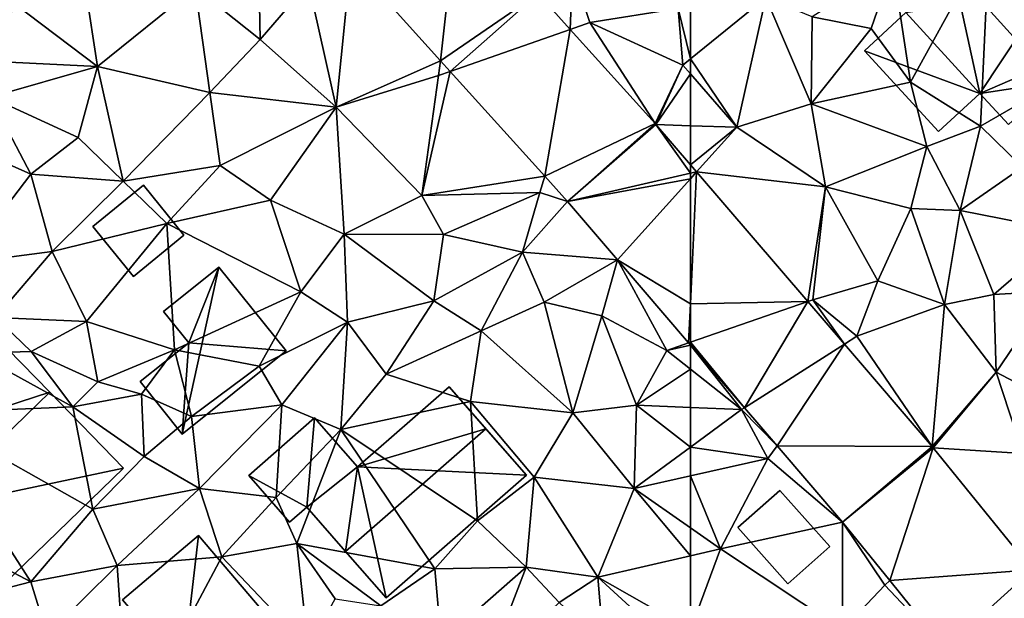
# Model space of a CAD drawing. Extents: x 572000 to 573004, y 6222000 to 6223056.
# Drawn here: x 572716 to 572766, y 6222040 to 6222070 of the extents above; entities that cross this region are included whole.
import ezdxf

# ---------------------------------------------------------------- set-up
doc = ezdxf.new("R2010")
doc.units = 0
doc.header["$MEASUREMENT"] = 0
for name, color, linetype in [('Bygninger_LOD2', 1, 'Continuous'), ('Terraen', 33, 'Continuous'), ('Terraen_vej', 33, 'Continuous')]:
    doc.layers.add(name, color=color, linetype=linetype)

# ---------------------------------------------------------------- blocks, each defined once
blk = doc.blocks.new('1km_6222_572_UTM32_ACAD_1_FMEBLOCK49')
at = {"layer": 'Terraen', "color": 9, "true_color": 0xbbbbbb}
for points in [[(-47.21, 11.31, 11.81), (-52.14, 9.97, 11.97), (-51.25, 4, 12.3)], [(-47.21, 11.31, 11.81), (-51.25, 4, 12.3), (-47.66, 1.76, 12.21)], [(-47.21, 11.31, 11.81), (-47.66, 1.76, 12.21), (-42.78, 4.57, 12.23)], [(-52.14, 9.97, 11.97), (-56.28, 7.34, 12.38), (-53.25, 6.75, 12.15)], [(-52.14, 9.97, 11.97), (-53.25, 6.75, 12.15), (-51.25, 4, 12.3)], [(-62.5, 5.197, 12.664), (-58.64, 8.33, 12.41), (-62.5, 7.857, 12.29)], [(-60.13, 1.7, 12.74), (-58.64, 8.33, 12.41), (-62.5, 5.197, 12.664)], [(-58.64, 8.33, 12.41), (-60.13, 1.7, 12.74), (-56.33, 2.89, 12.61)], [(-58.64, 8.33, 12.41), (-56.33, 2.89, 12.61), (-56.28, 7.34, 12.38)], [(-56.28, 7.34, 12.38), (-56.33, 2.89, 12.61), (-53.25, 6.75, 12.15)], [(-51.25, 4, 12.3), (-53.25, 6.75, 12.15), (-56.33, 2.89, 12.61)], [(-62.5, 4.431, 12.697), (-60.13, 1.7, 12.74), (-62.5, 5.197, 12.664)], [(-47.66, 1.76, 12.21), (-45.51, -0.34, 12.69), (-42.78, 4.57, 12.23)], [(-62.5, 1.777, 12.845), (-60.13, 1.7, 12.74), (-62.5, 4.431, 12.697)], [(-51.25, 4, 12.3), (-56.33, 2.89, 12.61), (-50.4, 0.71, 12.67)], [(-51.25, 4, 12.3), (-50.4, 0.71, 12.67), (-47.66, 1.76, 12.21)], [(-56.33, 2.89, 12.61), (-60.13, 1.7, 12.74), (-55.59, -1.35, 12.96)], [(-56.33, 2.89, 12.61), (-55.59, -1.35, 12.96), (-50.4, 0.71, 12.67)], [(-60.13, 1.7, 12.74), (-62.5, 1.777, 12.845), (-62.5, -0.22, 13.044)], [(-62.188, -0.584, 13.065), (-60.13, 1.7, 12.74), (-62.5, -0.22, 13.044)], [(-60.13, 1.7, 12.74), (-62.188, -0.584, 13.065), (-55.59, -1.35, 12.96)], [(-47.66, 1.76, 12.21), (-50.4, 0.71, 12.67), (-48.7, -2.56, 12.82)], [(-47.66, 1.76, 12.21), (-48.7, -2.56, 12.82), (-45.51, -0.34, 12.69)], [(-50.4, 0.71, 12.67), (-55.59, -1.35, 12.96), (-51.23, -2.45, 12.91)], [(-50.4, 0.71, 12.67), (-51.23, -2.45, 12.91), (-48.7, -2.56, 12.82)], [(-45.51, -0.34, 12.69), (-48.7, -2.56, 12.82), (-43.25, -3.64, 13.09)], [(-56.493, -7.218, 13.455), (-55.59, -1.35, 12.96), (-62.188, -0.584, 13.065)], [(-56.493, -7.218, 13.455), (-56.24, -7.13, 13.39), (-55.59, -1.35, 12.96)], [(-55.59, -1.35, 12.96), (-56.24, -7.13, 13.39), (-52.91, -6.15, 13.24)], [(-55.59, -1.35, 12.96), (-52.91, -6.15, 13.24), (-51.23, -2.45, 12.91)], [(-51.23, -2.45, 12.91), (-52.91, -6.15, 13.24), (-49.5, -7.36, 13.53)], [(-51.23, -2.45, 12.91), (-49.5, -7.36, 13.53), (-48.7, -2.56, 12.82)], [(-48.7, -2.56, 12.82), (-49.5, -7.36, 13.53), (-46.98, -6.85, 13.43)], [(-48.7, -2.56, 12.82), (-46.98, -6.85, 13.43), (-43.25, -3.64, 13.09)], [(-43.25, -3.64, 13.09), (-46.98, -6.85, 13.43), (-44.04, -6.69, 13.24)], [(-52.91, -6.15, 13.24), (-56.24, -7.13, 13.39), (-53.99, -8.99, 13.61)], [(-49.5, -7.36, 13.53), (-52.91, -6.15, 13.24), (-53.99, -8.99, 13.61)], [(-49.5, -7.36, 13.53), (-46.86, -10.83, 13.62), (-46.98, -6.85, 13.43)], [(-44.04, -6.69, 13.24), (-46.98, -6.85, 13.43), (-46.86, -10.83, 13.62)], [(-44.04, -6.69, 13.24), (-46.86, -10.83, 13.62), (-41.52, -13.63, 13.63)], [(-54.625, -9.394, 13.583), (-56.24, -7.13, 13.39), (-56.493, -7.218, 13.455)], [(-54.625, -9.394, 13.583), (-53.99, -8.99, 13.61), (-56.24, -7.13, 13.39)], [(-49.5, -7.36, 13.53), (-53.99, -8.99, 13.61), (-50.134, -14.626, 13.891)], [(-49.5, -7.36, 13.53), (-50.134, -14.626, 13.891), (-46.86, -10.83, 13.62)], [(-50.134, -14.626, 13.891), (-53.99, -8.99, 13.61), (-54.625, -9.394, 13.583)], [(-59.741, -12.646, 14.034), (-62.5, -9.432, 13.828), (-62.5, -9.441, 13.825)], [(-59.741, -12.646, 14.034), (-62.5, -9.441, 13.825), (-59.89, -12.74, 13.93)], [(-62.5, -10.67, 13.821), (-59.89, -12.74, 13.93), (-62.5, -9.441, 13.825)], [(-62.5, -10.67, 13.821), (-62.5, -12.628, 13.959), (-59.89, -12.74, 13.93)], [(-50.077, -14.693, 13.894), (-46.86, -10.83, 13.62), (-50.134, -14.626, 13.891)], [(-46.86, -10.83, 13.62), (-50.077, -14.693, 13.894), (-45.5, -14.98, 13.78)], [(-46.86, -10.83, 13.62), (-45.5, -14.98, 13.78), (-41.52, -13.63, 13.63)], [(-62.5, -12.628, 13.959), (-62.5, -14.656, 14.106), (-59.89, -12.74, 13.93)], [(-58.54, -15.24, 14.18), (-59.89, -12.74, 13.93), (-62.5, -14.656, 14.106)], [(-59.741, -12.646, 14.034), (-59.89, -12.74, 13.93), (-58.069, -14.593, 14.158)], [(-58.069, -14.593, 14.158), (-59.89, -12.74, 13.93), (-58.54, -15.24, 14.18)], [(-58.069, -14.593, 14.158), (-58.54, -15.24, 14.18), (-54.715, -18.501, 14.408)], [(-62.5, -16.126, 14.249), (-58.54, -15.24, 14.18), (-62.5, -14.656, 14.106)], [(-45.025, -20.94, 14.266), (-45.5, -14.98, 13.78), (-50.077, -14.693, 13.894)], [(-60.96, -19.86, 14.45), (-58.54, -15.24, 14.18), (-62.5, -16.126, 14.249)], [(-58.54, -15.24, 14.18), (-60.96, -19.86, 14.45), (-54.715, -18.501, 14.408)], [(-62.5, -18.783, 14.398), (-60.96, -19.86, 14.45), (-62.5, -16.126, 14.249)], [(-54.73, -24.01, 14.77), (-54.715, -18.501, 14.408), (-60.96, -19.86, 14.45)], [(-52.55, -21.72, 14.68), (-54.715, -18.501, 14.408), (-54.73, -24.01, 14.77)], [(-54.715, -18.501, 14.408), (-52.55, -21.72, 14.68), (-52.303, -21.483, 14.531)], [(-62.5, -18.783, 14.398), (-62.5, -20.216, 14.514), (-60.96, -19.86, 14.45)], [(-62.5, -23.995, 14.796), (-54.73, -24.01, 14.77), (-60.96, -19.86, 14.45)], [(-62.5, -20.216, 14.514), (-62.5, -23.995, 14.796), (-60.96, -19.86, 14.45)], [(-52.303, -21.483, 14.531), (-52.55, -21.72, 14.68), (-49.483, -24.97, 14.675)], [(-52.55, -21.72, 14.68), (-54.73, -24.01, 14.77), (-49.483, -24.97, 14.675)]]:
    blk.add_polyline3d(points, close=True, dxfattribs=at)
blk = doc.blocks.new('1km_6222_572_UTM32_ACAD_1_FMEBLOCK84')
at = {"layer": 'Terraen', "color": 9, "true_color": 0xbbbbbb}
for points in [[(37.17, 8.84, 12), (40.49, 6.18, 12.97), (40.4, 10.67, 12.08)], [(40.4, 10.67, 12.08), (40.49, 6.18, 12.97), (42.96, 9.06, 12.66)], [(45.125, 10.201, 12.208), (42.96, 9.06, 12.66), (44.38, 2.72, 13)], [(49.72, 5.1, 12.685), (45.125, 10.201, 12.208), (44.38, 2.72, 13)], [(56.349, 6.706, 12.516), (56.46, 9.74, 12.16), (54.704, 8.532, 12.363)], [(56.46, 9.74, 12.16), (56.349, 6.706, 12.516), (57.36, 7.06, 12.55)], [(56.46, 9.74, 12.16), (57.36, 7.06, 12.55), (61.87, 7.78, 12.27)], [(27.91, 8.02, 12.23), (32.16, 4.81, 12.56), (31.57, 8.71, 12.11)], [(37.17, 8.84, 12), (31.57, 8.71, 12.11), (32.16, 4.81, 12.56)], [(37.17, 8.84, 12), (32.16, 4.81, 12.56), (37.92, 3.48, 12.95)], [(37.17, 8.84, 12), (37.92, 3.48, 12.95), (40.49, 6.18, 12.97)], [(42.96, 9.06, 12.66), (40.49, 6.18, 12.97), (44.38, 2.72, 13)], [(27.91, 8.02, 12.23), (26.93, 5.07, 12.48), (32.16, 4.81, 12.56)], [(57.36, 7.06, 12.55), (62.11, 4.88, 12.69), (61.87, 7.78, 12.27)], [(62.5, 7.857, 12.29), (61.87, 7.78, 12.27), (62.5, 5.197, 12.664)], [(61.87, 7.78, 12.27), (62.11, 4.88, 12.69), (62.5, 5.197, 12.664)], [(60.689, 1.888, 12.922), (57.36, 7.06, 12.55), (56.349, 6.706, 12.516)], [(57.36, 7.06, 12.55), (60.689, 1.888, 12.922), (62.11, 4.88, 12.69)], [(40.49, 6.18, 12.97), (37.92, 3.48, 12.95), (44.38, 2.72, 13)], [(32.16, 4.81, 12.56), (26.93, 5.07, 12.48), (26.67, 3.23, 13.11)], [(49.72, 5.1, 12.685), (44.38, 2.72, 13), (49.61, 4.35, 12.73)], [(49.72, 5.1, 12.685), (49.61, 4.35, 12.73), (50.207, 4.559, 12.736)], [(62.5, 4.431, 12.697), (62.5, 5.197, 12.664), (62.11, 4.88, 12.69)], [(32.16, 4.81, 12.56), (26.67, 3.23, 13.11), (31.18, 1.17, 12.89)], [(32.16, 4.81, 12.56), (31.18, 1.17, 12.89), (33.48, -1.06, 13.18)], [(32.16, 4.81, 12.56), (33.48, -1.06, 13.18), (37.92, 3.48, 12.95)], [(50.207, 4.559, 12.736), (48.75, -1.79, 13.15), (55.044, -0.81, 13.238)], [(50.207, 4.559, 12.736), (49.61, 4.35, 12.73), (48.75, -1.79, 13.15)], [(60.736, 1.834, 12.923), (62.11, 4.88, 12.69), (60.689, 1.888, 12.922)], [(62.5, 4.431, 12.697), (62.11, 4.88, 12.69), (60.736, 1.834, 12.923)], [(49.61, 4.35, 12.73), (44.38, 2.72, 13), (48.75, -1.79, 13.15)], [(62.5, 4.431, 12.697), (60.736, 1.834, 12.923), (62.5, 1.777, 12.845)], [(26.67, 3.23, 13.11), (26.25, 0.41, 13.07), (28.76, -0.7, 13.27)], [(26.67, 3.23, 13.11), (28.76, -0.7, 13.27), (31.18, 1.17, 12.89)], [(37.92, 3.48, 12.95), (33.48, -1.06, 13.18), (38.44, -0.25, 12.97)], [(44.38, 2.72, 13), (37.92, 3.48, 12.95), (38.44, -0.25, 12.97)], [(44.38, 2.72, 13), (38.44, -0.25, 12.97), (41.01, -2.03, 13.78)], [(44.38, 2.72, 13), (41.01, -2.03, 13.78), (44.78, -3.77, 13.39)], [(44.38, 2.72, 13), (44.78, -3.77, 13.39), (48.75, -1.79, 13.15)], [(62.5, -0.22, 13.044), (62.5, 1.777, 12.845), (60.736, 1.834, 12.923)], [(31.18, 1.17, 12.89), (28.76, -0.7, 13.27), (33.48, -1.06, 13.18)], [(26.25, 0.41, 13.07), (25.27, -5.25, 13.78), (28.76, -0.7, 13.27)], [(38.44, -0.25, 12.97), (33.48, -1.06, 13.18), (35.72, -3.22, 13.69)], [(38.44, -0.25, 12.97), (35.72, -3.22, 13.69), (41.01, -2.03, 13.78)], [(28.76, -0.7, 13.27), (25.27, -5.25, 13.78), (29.85, -4.65, 13.51)], [(28.76, -0.7, 13.27), (29.85, -4.65, 13.51), (33.48, -1.06, 13.18)], [(55.044, -0.81, 13.238), (48.75, -1.79, 13.15), (54.8, -1.64, 13.39)], [(55.044, -0.81, 13.238), (54.8, -1.64, 13.39), (56.207, -2.101, 13.359)], [(33.48, -1.06, 13.18), (29.85, -4.65, 13.51), (35.72, -3.22, 13.69)], [(48.75, -1.79, 13.15), (44.78, -3.77, 13.39), (49.87, -3.78, 13.31)], [(54.8, -1.64, 13.39), (48.75, -1.79, 13.15), (49.87, -3.78, 13.31)], [(54.8, -1.64, 13.39), (49.87, -3.78, 13.31), (53.9, -4.68, 13.41)], [(54.8, -1.64, 13.39), (53.9, -4.68, 13.41), (56.207, -2.101, 13.359)], [(41.01, -2.03, 13.78), (35.72, -3.22, 13.69), (42.56, -6.72, 13.75)], [(41.01, -2.03, 13.78), (42.56, -6.72, 13.75), (44.78, -3.77, 13.39)], [(56.207, -2.101, 13.359), (53.9, -4.68, 13.41), (58.763, -5.079, 13.55)], [(35.72, -3.22, 13.69), (29.85, -4.65, 13.51), (31.61, -8.24, 13.73)], [(35.72, -3.22, 13.69), (31.61, -8.24, 13.73), (36.11, -9.69, 13.81)], [(35.72, -3.22, 13.69), (36.11, -9.69, 13.81), (42.56, -6.72, 13.75)], [(44.78, -3.77, 13.39), (42.56, -6.72, 13.75), (44.96, -8.26, 13.84)], [(44.78, -3.77, 13.39), (44.96, -8.26, 13.84), (49.37, -7.17, 13.69)], [(49.87, -3.78, 13.31), (44.78, -3.77, 13.39), (49.37, -7.17, 13.69)], [(49.87, -3.78, 13.31), (49.37, -7.17, 13.69), (53.9, -4.68, 13.41)], [(25.27, -5.25, 13.78), (26.94, -8.03, 13.87), (29.85, -4.65, 13.51)], [(29.85, -4.65, 13.51), (26.94, -8.03, 13.87), (31.61, -8.24, 13.73)], [(53.9, -4.68, 13.41), (49.37, -7.17, 13.69), (51.79, -8.71, 13.76)], [(53.9, -4.68, 13.41), (51.79, -8.71, 13.76), (55.02, -7.25, 13.59)], [(58.763, -5.079, 13.55), (53.9, -4.68, 13.41), (55.02, -7.25, 13.59)], [(58.763, -5.079, 13.55), (55.02, -7.25, 13.59), (57.97, -7.95, 13.66)], [(58.763, -5.079, 13.55), (57.97, -7.95, 13.66), (61.29, -9.71, 13.77)], [(58.763, -5.079, 13.55), (61.29, -9.71, 13.77), (62.407, -9.324, 13.821)], [(40.43, -10.52, 13.65), (42.56, -6.72, 13.75), (36.11, -9.69, 13.81)], [(40.43, -10.52, 13.65), (44.96, -8.26, 13.84), (42.56, -6.72, 13.75)], [(49.37, -7.17, 13.69), (44.96, -8.26, 13.84), (46.94, -10.93, 14.04)], [(49.37, -7.17, 13.69), (46.94, -10.93, 14.04), (51.79, -8.71, 13.76)], [(51.79, -8.71, 13.76), (56.48, -12.91, 13.96), (55.02, -7.25, 13.59)], [(57.97, -7.95, 13.66), (55.02, -7.25, 13.59), (56.48, -12.91, 13.96)], [(25.9, -9.86, 14.37), (28.78, -9.76, 14.41), (26.94, -8.03, 13.87)], [(26.94, -8.03, 13.87), (28.78, -9.76, 14.41), (31.61, -8.24, 13.73)], [(57.97, -7.95, 13.66), (56.48, -12.91, 13.96), (59.74, -12.51, 13.99)], [(57.97, -7.95, 13.66), (59.74, -12.51, 13.99), (61.29, -9.71, 13.77)], [(31.61, -8.24, 13.73), (28.78, -9.76, 14.41), (32.18, -11.32, 14.29)], [(31.61, -8.24, 13.73), (32.18, -11.32, 14.29), (36.11, -9.69, 13.81)], [(40.43, -10.52, 13.65), (41.59, -12.5, 14.41), (44.96, -8.26, 13.84)], [(44.96, -8.26, 13.84), (41.59, -12.5, 14.41), (44.61, -13.76, 14.4)], [(44.96, -8.26, 13.84), (44.61, -13.76, 14.4), (46.94, -10.93, 14.04)], [(51.79, -8.71, 13.76), (46.94, -10.93, 14.04), (51.24, -12.33, 14.04)], [(51.79, -8.71, 13.76), (51.24, -12.33, 14.04), (56.48, -12.91, 13.96)], [(62.407, -9.324, 13.821), (61.29, -9.71, 13.77), (62.5, -9.441, 13.825)], [(61.29, -9.71, 13.77), (62.5, -10.67, 13.821), (62.5, -9.441, 13.825)], [(62.5, -9.432, 13.828), (62.407, -9.324, 13.821), (62.5, -9.441, 13.825)], [(25.9, -9.86, 14.37), (23.22, -12.92, 14.56), (30.91, -12.59, 14.74)], [(25.9, -9.86, 14.37), (30.91, -12.59, 14.74), (28.78, -9.76, 14.41)], [(28.78, -9.76, 14.41), (30.91, -12.59, 14.74), (32.18, -11.32, 14.29)], [(34.42, -11.95, 13.85), (36.11, -9.69, 13.81), (32.18, -11.32, 14.29)], [(34.42, -11.95, 13.85), (36.97, -13.1, 13.55), (36.11, -9.69, 13.81)], [(40.43, -10.52, 13.65), (36.11, -9.69, 13.81), (36.97, -13.1, 13.55)], [(62.5, -10.67, 13.821), (61.29, -9.71, 13.77), (59.74, -12.51, 13.99)], [(40.43, -10.52, 13.65), (36.97, -13.1, 13.55), (41.59, -12.5, 14.41)], [(51.24, -12.33, 14.04), (46.94, -10.93, 14.04), (44.61, -13.76, 14.4)], [(62.5, -10.67, 13.821), (59.74, -12.51, 13.99), (62.5, -12.628, 13.959)], [(34.42, -11.95, 13.85), (32.18, -11.32, 14.29), (30.91, -12.59, 14.74)], [(34.42, -11.95, 13.85), (30.91, -12.59, 14.74), (34.56, -15.14, 14.65)], [(34.42, -11.95, 13.85), (34.56, -15.14, 14.65), (36.97, -13.1, 13.55)], [(30.91, -12.59, 14.74), (23.22, -12.92, 14.56), (31.92, -17.83, 14.78)], [(30.91, -12.59, 14.74), (31.92, -17.83, 14.78), (34.56, -15.14, 14.65)], [(41.59, -12.5, 14.41), (36.97, -13.1, 13.55), (37.39, -16.78, 14.87)], [(41.59, -12.5, 14.41), (37.39, -16.78, 14.87), (41.31, -17.23, 14.52)], [(41.59, -12.5, 14.41), (41.31, -17.23, 14.52), (44.61, -13.76, 14.4)], [(51.24, -12.33, 14.04), (44.61, -13.76, 14.4), (51.61, -18.42, 14.49)], [(51.24, -12.33, 14.04), (54.5, -16.19, 14.27), (56.48, -12.91, 13.96)], [(51.24, -12.33, 14.04), (51.61, -18.42, 14.49), (54.5, -16.19, 14.27)], [(56.48, -12.91, 13.96), (59.62, -16.77, 14.3), (59.74, -12.51, 13.99)], [(59.74, -12.51, 13.99), (59.62, -16.77, 14.3), (62.5, -14.656, 14.106)], [(62.5, -12.628, 13.959), (59.74, -12.51, 13.99), (62.5, -14.656, 14.106)], [(28.76, -21.55, 14.63), (23.22, -12.92, 14.56), (20.78, -17.34, 14.66)], [(28.76, -21.55, 14.63), (31.92, -17.83, 14.78), (23.22, -12.92, 14.56)], [(56.48, -12.91, 13.96), (54.5, -16.19, 14.27), (59.62, -16.77, 14.3)], [(36.97, -13.1, 13.55), (34.56, -15.14, 14.65), (37.39, -16.78, 14.87)], [(42.37, -19.59, 14.76), (44.61, -13.76, 14.4), (41.31, -17.23, 14.52)], [(42.37, -19.59, 14.76), (49.42, -20.89, 14.59), (44.61, -13.76, 14.4)], [(49.42, -20.89, 14.59), (51.61, -18.42, 14.49), (44.61, -13.76, 14.4)], [(62.5, -14.656, 14.106), (59.62, -16.77, 14.3), (62.5, -16.126, 14.249)], [(34.56, -15.14, 14.65), (31.92, -17.83, 14.78), (37.39, -16.78, 14.87)], [(54.1, -20.79, 14.71), (54.5, -16.19, 14.27), (51.61, -18.42, 14.49)], [(57.76, -21.31, 14.71), (54.5, -16.19, 14.27), (54.1, -20.79, 14.71)], [(57.76, -21.31, 14.71), (59.62, -16.77, 14.3), (54.5, -16.19, 14.27)], [(62.5, -18.783, 14.398), (62.5, -16.126, 14.249), (59.62, -16.77, 14.3)], [(33.17, -20.72, 15.32), (37.39, -16.78, 14.87), (31.92, -17.83, 14.78)], [(38.53, -20.27, 15.36), (37.39, -16.78, 14.87), (33.17, -20.72, 15.32)], [(38.53, -20.27, 15.36), (41.31, -17.23, 14.52), (37.39, -16.78, 14.87)], [(59.62, -16.77, 14.3), (57.76, -21.31, 14.71), (62.5, -20.216, 14.514)], [(62.5, -18.783, 14.398), (59.62, -16.77, 14.3), (62.5, -20.216, 14.514)], [(28.76, -21.55, 14.63), (20.78, -17.34, 14.66), (24.67, -22.6, 14.72)], [(42.37, -19.59, 14.76), (41.31, -17.23, 14.52), (38.53, -20.27, 15.36)], [(28.76, -21.55, 14.63), (33.17, -20.72, 15.32), (31.92, -17.83, 14.78)], [(49.42, -20.89, 14.59), (54.1, -20.79, 14.71), (51.61, -18.42, 14.49)], [(42.37, -19.59, 14.76), (38.53, -20.27, 15.36), (42.94, -24.93, 15.36)], [(42.37, -19.59, 14.76), (46.66, -22.78, 14.85), (49.42, -20.89, 14.59)], [(42.37, -19.59, 14.76), (44.33, -22.41, 14.92), (46.66, -22.78, 14.85)], [(42.37, -19.59, 14.76), (42.94, -24.93, 15.36), (44.33, -22.41, 14.92)], [(38.53, -20.27, 15.36), (33.17, -20.72, 15.32), (33.75, -29.23, 15.44)], [(38.53, -20.27, 15.36), (33.75, -29.23, 15.44), (42.94, -24.93, 15.36)], [(62.5, -23.995, 14.796), (62.5, -20.216, 14.514), (57.76, -21.31, 14.71)], [(28.76, -21.55, 14.63), (29.59, -24.25, 15.35), (33.17, -20.72, 15.32)], [(33.17, -20.72, 15.32), (29.59, -24.25, 15.35), (33.75, -29.23, 15.44)], [(49.42, -20.89, 14.59), (46.66, -22.78, 14.85), (49.74, -24.61, 14.94)], [(49.42, -20.89, 14.59), (49.74, -24.61, 14.94), (54.1, -20.79, 14.71)], [(54.1, -20.79, 14.71), (49.74, -24.61, 14.94), (52.02, -26.21, 15.27)], [(55.78, -22.61, 14.92), (54.1, -20.79, 14.71), (52.02, -26.21, 15.27)], [(57.76, -21.31, 14.71), (54.1, -20.79, 14.71), (55.78, -22.61, 14.92)], [(28.76, -21.55, 14.63), (24.67, -22.6, 14.72), (29.59, -24.25, 15.35)], [(57.76, -21.31, 14.71), (55.78, -22.61, 14.92), (58.06, -24.74, 15.24)], [(62.5, -23.995, 14.796), (57.76, -21.31, 14.71), (62.04, -25.23, 14.9)], [(57.76, -21.31, 14.71), (58.06, -24.74, 15.24), (62.04, -25.23, 14.9)]]:
    blk.add_polyline3d(points, close=True, dxfattribs=at)
blk = doc.blocks.new('1km_6222_572_UTM32_ACAD_1_FMEBLOCK187')
at = {"layer": 'Terraen_vej', "color": 251, "true_color": 0x555555}
for points in [[(45.125, 10.201, 12.208), (49.72, 5.1, 12.685), (50.601, 13.087, 11.979)], [(49.72, 5.1, 12.685), (54.704, 8.532, 12.363), (50.601, 13.087, 11.979)], [(50.207, 4.559, 12.736), (54.704, 8.532, 12.363), (49.72, 5.1, 12.685)], [(50.207, 4.559, 12.736), (56.349, 6.706, 12.516), (54.704, 8.532, 12.363)], [(55.044, -0.81, 13.238), (56.349, 6.706, 12.516), (50.207, 4.559, 12.736)], [(55.044, -0.81, 13.238), (60.689, 1.888, 12.922), (56.349, 6.706, 12.516)], [(56.207, -2.101, 13.359), (60.689, 1.888, 12.922), (55.044, -0.81, 13.238)], [(56.207, -2.101, 13.359), (60.736, 1.834, 12.923), (60.689, 1.888, 12.922)], [(56.207, -2.101, 13.359), (62.5, -0.656, 13.079), (60.736, 1.834, 12.923)], [(62.5, -0.656, 13.079), (62.5, -0.22, 13.044), (60.736, 1.834, 12.923)], [(56.207, -2.101, 13.359), (62.5, -0.931, 13.103), (62.5, -0.656, 13.079)], [(56.207, -2.101, 13.359), (58.763, -5.079, 13.55), (62.5, -0.931, 13.103)], [(62.5, -7.326, 13.648), (62.5, -0.931, 13.103), (58.763, -5.079, 13.55)], [(62.407, -9.324, 13.821), (62.5, -7.326, 13.648), (58.763, -5.079, 13.55)], [(62.407, -9.324, 13.821), (62.5, -9.292, 13.816), (62.5, -7.326, 13.648)], [(62.5, -9.432, 13.828), (62.5, -9.292, 13.816), (62.407, -9.324, 13.821)]]:
    blk.add_polyline3d(points, close=True, dxfattribs=at)
blk = doc.blocks.new('1km_6222_572_UTM32_ACAD_1_FMEBLOCK188')
at = {"layer": 'Terraen_vej', "color": 251, "true_color": 0x555555}
for points in [[(-62.188, -0.584, 13.065), (-62.5, -0.22, 13.044), (-62.5, -0.656, 13.079)], [(-62.5, -0.931, 13.103), (-62.5, -7.326, 13.648), (-62.188, -0.584, 13.065)], [(-56.493, -7.218, 13.455), (-62.188, -0.584, 13.065), (-62.5, -7.326, 13.648)], [(-62.5, -0.931, 13.103), (-62.188, -0.584, 13.065), (-62.5, -0.656, 13.079)], [(-62.5, -9.292, 13.816), (-56.493, -7.218, 13.455), (-62.5, -7.326, 13.648)], [(-62.5, -9.292, 13.816), (-59.741, -12.646, 14.034), (-56.493, -7.218, 13.455)], [(-59.741, -12.646, 14.034), (-54.625, -9.394, 13.583), (-56.493, -7.218, 13.455)], [(-62.5, -9.292, 13.816), (-62.5, -9.432, 13.828), (-59.741, -12.646, 14.034)], [(-58.069, -14.593, 14.158), (-54.625, -9.394, 13.583), (-59.741, -12.646, 14.034)], [(-58.069, -14.593, 14.158), (-50.134, -14.626, 13.891), (-54.625, -9.394, 13.583)], [(-54.715, -18.501, 14.408), (-50.134, -14.626, 13.891), (-58.069, -14.593, 14.158)], [(-54.715, -18.501, 14.408), (-50.077, -14.693, 13.894), (-50.134, -14.626, 13.891)], [(-54.715, -18.501, 14.408), (-52.303, -21.483, 14.531), (-50.077, -14.693, 13.894)], [(-52.303, -21.483, 14.531), (-45.025, -20.94, 14.266), (-50.077, -14.693, 13.894)], [(-49.483, -24.97, 14.675), (-45.025, -20.94, 14.266), (-52.303, -21.483, 14.531)], [(-49.483, -24.97, 14.675), (-43.376, -27.484, 14.479), (-45.025, -20.94, 14.266)]]:
    blk.add_polyline3d(points, close=True, dxfattribs=at)
blk = doc.blocks.new('building_6030')
at = {"layer": 'Bygninger_LOD2', "color": 16, "true_color": 0x7e0000}
for points in [[(3.145, 5.4, 13.99), (-1.545, 1.3, 14.38), (-1.545, 1.3, 16.76), (3.145, 5.4, 16.7)], [(-1.545, 1.3, 16.76), (3.145, 5.4, 16.7), (5.025, 3.25, 18.48)], [(-1.545, 1.3, 14.38), (3.145, 5.4, 13.99), (7.105, 0.88, 14.18)], [(7.105, 0.88, 14.18), (5.025, 3.25, 18.48), (3.145, 5.4, 13.99)], [(5.025, 3.25, 18.48), (3.145, 5.4, 16.7), (3.145, 5.4, 13.99)], [(-3.745, 3.81, 14.28), (-7.105, 0.86, 14.47), (-7.105, 0.86, 17.33), (-3.745, 3.81, 17.33)], [(-4.125, -0.76, 16.74), (-7.105, 0.86, 17.33), (-3.745, 3.81, 17.33)], [(-7.105, 0.86, 14.47), (-3.745, 3.81, 14.28), (-4.125, -0.76, 14.49)], [(-1.545, 1.3, 16.76), (-4.125, -0.76, 16.74), (-3.745, 3.81, 17.33)], [(-4.125, -0.76, 14.49), (-3.745, 3.81, 14.28), (-1.545, 1.3, 14.38)], [(-1.545, 1.3, 14.38), (-3.745, 3.81, 14.28), (-3.745, 3.81, 17.33), (-1.545, 1.3, 16.76)], [(-0.065, -5.4, 16.54), (-2.145, -3.02, 18.52), (5.025, 3.25, 18.48), (7.105, 0.88, 16.5)], [(-2.145, -3.02, 18.52), (-1.545, 1.3, 16.76), (5.025, 3.25, 18.48)], [(7.105, 0.88, 16.5), (5.025, 3.25, 18.48), (7.105, 0.88, 14.18)], [(-4.125, -0.76, 16.74), (-1.545, 1.3, 16.76), (-2.145, -3.02, 18.52)], [(-4.125, -0.76, 14.49), (-1.545, 1.3, 14.38), (-0.065, -5.4, 14.52)], [(-1.545, 1.3, 14.38), (7.105, 0.88, 14.18), (-0.065, -5.4, 14.52)], [(-5.015, -1.53, 16.83), (-7.105, 0.86, 17.33), (-7.105, 0.86, 14.47), (-5.015, -1.53, 14.56)], [(-4.125, -0.76, 16.74), (-5.015, -1.53, 16.83), (-7.105, 0.86, 17.33)], [(-7.105, 0.86, 14.47), (-4.125, -0.76, 14.49), (-5.015, -1.53, 14.56)], [(-0.065, -5.4, 14.52), (7.105, 0.88, 14.18), (7.105, 0.88, 16.5), (-0.065, -5.4, 16.54)], [(-4.125, -0.76, 16.74), (-5.015, -1.53, 16.83), (-5.015, -1.53, 14.56), (-4.125, -0.76, 14.49)], [(-4.125, -0.76, 14.49), (-4.125, -0.76, 16.74), (-2.145, -3.02, 18.52)], [(-0.065, -5.4, 14.52), (-4.125, -0.76, 14.49), (-2.145, -3.02, 18.52)], [(-0.065, -5.4, 16.54), (-0.065, -5.4, 14.52), (-2.145, -3.02, 18.52)]]:
    blk.add_3dface(points, dxfattribs=at)
blk = doc.blocks.new('building_155783')
at = {"layer": 'Bygninger_LOD2', "color": 16, "true_color": 0x7e0000}
for points in [[(-2.35, 0.49, 14.37), (-0.21, 2.39, 14.25), (2.35, -0.48, 14.43), (0.21, -2.39, 14.42)], [(-0.21, 2.39, 14.25), (-2.35, 0.49, 14.37), (-2.35, 0.49, 16.77), (-0.21, 2.39, 16.48)], [(-0.21, 2.39, 16.48), (2.35, -0.48, 16.5), (0.21, -2.39, 16.79), (-2.35, 0.49, 16.77)], [(2.35, -0.48, 14.43), (-0.21, 2.39, 14.25), (-0.21, 2.39, 16.48), (2.35, -0.48, 16.5)], [(-2.35, 0.49, 14.37), (0.21, -2.39, 14.42), (0.21, -2.39, 16.79), (-2.35, 0.49, 16.77)], [(0.21, -2.39, 14.42), (2.35, -0.48, 14.43), (2.35, -0.48, 16.5), (0.21, -2.39, 16.79)]]:
    blk.add_3dface(points, dxfattribs=at)
blk = doc.blocks.new('building_193324')
at = {"layer": 'Bygninger_LOD2', "color": 16, "true_color": 0x7e0000}
for points in [[(-2.555, 0.16, 15.32), (-5.635, 3.78, 15.26), (-1.755, 7.08, 15.21)], [(-5.635, 3.78, 15.26), (-5.635, 3.78, 15.46), (-1.755, 7.08, 15.53), (-1.755, 7.08, 15.21)], [(-5.635, 3.78, 15.46), (-1.755, 7.08, 15.53), (-2.555, 0.16, 17.37)], [(-2.555, 0.16, 15.32), (-1.755, 7.08, 15.21), (5.635, -1.61, 15.27)], [(-2.555, 0.16, 17.37), (-1.755, 7.08, 15.53), (5.635, -1.61, 20.12)], [(-1.755, 7.08, 15.53), (5.635, -1.61, 20.12), (5.635, -1.61, 15.27), (-1.755, 7.08, 15.21)], [(-5.635, 3.78, 15.26), (-2.555, 0.16, 15.32), (-2.555, 0.16, 17.37), (-5.635, 3.78, 15.46)], [(-4.105, -3.19, 15.32), (-5.105, -2.01, 15.32), (-2.555, 0.16, 15.32)], [(-2.555, 0.16, 15.32), (-5.105, -2.01, 15.32), (-5.105, -2.01, 17.33), (-2.555, 0.16, 17.37)], [(-4.105, -3.19, 17.95), (-5.105, -2.01, 17.33), (-2.555, 0.16, 17.37)], [(-0.805, -7.08, 15.36), (-4.105, -3.19, 15.32), (-2.555, 0.16, 15.32)], [(-4.105, -3.19, 17.95), (-2.555, 0.16, 17.37), (-0.805, -7.08, 20)], [(-0.805, -7.08, 15.36), (-2.555, 0.16, 15.32), (5.635, -1.61, 15.27)], [(-0.805, -7.08, 20), (-2.555, 0.16, 17.37), (5.635, -1.61, 20.12)], [(-5.105, -2.01, 17.33), (-4.105, -3.19, 15.32), (-4.105, -3.19, 17.95)], [(-5.105, -2.01, 15.32), (-4.105, -3.19, 15.32), (-5.105, -2.01, 17.33)], [(-0.805, -7.08, 15.36), (5.635, -1.61, 15.27), (5.635, -1.61, 20.12), (-0.805, -7.08, 20)], [(-4.105, -3.19, 17.95), (-4.105, -3.19, 15.32), (-0.805, -7.08, 15.36)], [(-4.105, -3.19, 17.95), (-0.805, -7.08, 15.36), (-0.805, -7.08, 20)]]:
    blk.add_3dface(points, dxfattribs=at)
blk = doc.blocks.new('building_142751')
at = {"layer": 'Bygninger_LOD2', "color": 16, "true_color": 0x7e0000}
for points in [[(-2.01, 3.205, 15.91), (-4.42, 0.995, 12.04), (0.04, 5.085, 11.68)], [(0.04, 5.085, 11.68), (2.8, 2.045, 11.93), (-4.42, 0.995, 12.04)], [(0.04, 5.085, 14.61), (-2.01, 3.205, 15.91), (0.04, 5.085, 11.68)], [(-2.01, 3.205, 15.91), (0.04, 5.085, 14.61), (2.8, 2.045, 14.62)], [(2.8, 2.045, 11.93), (0.04, 5.085, 11.68), (0.04, 5.085, 14.61), (2.8, 2.045, 14.62)], [(-4.42, 0.995, 14.38), (-2.01, 3.205, 15.91), (-0.63, -3.135, 14.4)], [(-4.42, 0.995, 14.38), (-4.42, 0.995, 12.04), (-2.01, 3.205, 15.91)], [(-2.01, 3.205, 15.91), (3.19, -2.555, 15.93), (-0.63, -3.135, 14.4)], [(-2.01, 3.205, 15.91), (2.8, 2.045, 14.62), (3.19, -2.555, 15.93)], [(4.06, 3.195, 11.89), (2.8, 2.045, 11.93), (2.8, 2.045, 14.62), (4.06, 3.195, 13.82)], [(5.39, -0.535, 14.54), (2.8, 2.045, 14.62), (4.06, 3.195, 13.82)], [(4.06, 3.195, 11.89), (5.39, -0.535, 11.94), (2.8, 2.045, 11.93)], [(6.54, 0.525, 11.93), (4.06, 3.195, 11.89), (4.06, 3.195, 13.82), (6.54, 0.525, 13.81)], [(6.54, 0.525, 13.81), (5.39, -0.535, 14.54), (4.06, 3.195, 13.82)], [(4.06, 3.195, 11.89), (6.54, 0.525, 11.93), (5.39, -0.535, 11.94)], [(2.8, 2.045, 11.93), (-0.63, -3.135, 12.13), (-4.42, 0.995, 12.04)], [(5.39, -0.535, 11.94), (-0.63, -3.135, 12.13), (2.8, 2.045, 11.93)], [(3.19, -2.555, 15.93), (2.8, 2.045, 14.62), (5.39, -0.535, 14.54)], [(-6.54, -0.955, 14.26), (-4.42, 0.995, 14.38), (-0.63, -3.135, 14.4), (-2.75, -5.085, 14.26)], [(-6.54, -0.955, 12.16), (-4.42, 0.995, 12.04), (-4.42, 0.995, 14.38)], [(-6.54, -0.955, 12.16), (-4.42, 0.995, 14.38), (-6.54, -0.955, 14.26)], [(-4.42, 0.995, 12.04), (-0.63, -3.135, 12.13), (-6.54, -0.955, 12.16)], [(6.54, 0.525, 13.81), (6.54, 0.525, 11.93), (5.39, -0.535, 11.94)], [(5.39, -0.535, 14.54), (6.54, 0.525, 13.81), (5.39, -0.535, 11.94)], [(-6.54, -0.955, 12.16), (-2.75, -5.085, 12.38), (-2.75, -5.085, 14.26), (-6.54, -0.955, 14.26)], [(-0.63, -3.135, 12.13), (-2.75, -5.085, 12.38), (-6.54, -0.955, 12.16)], [(5.39, -0.535, 11.94), (0.83, -4.725, 12.18), (-0.63, -3.135, 12.13)], [(0.83, -4.725, 12.18), (3.19, -2.555, 15.93), (5.39, -0.535, 11.94)], [(3.19, -2.555, 15.93), (5.39, -0.535, 14.54), (5.39, -0.535, 11.94)], [(3.19, -2.555, 15.93), (0.83, -4.725, 14.42), (-0.63, -3.135, 14.4)], [(0.83, -4.725, 14.42), (3.19, -2.555, 15.93), (0.83, -4.725, 12.18)], [(-2.75, -5.085, 12.38), (-0.63, -3.135, 12.13), (-0.63, -3.135, 14.4), (-2.75, -5.085, 14.26)], [(-0.63, -3.135, 12.13), (0.83, -4.725, 12.18), (0.83, -4.725, 14.42), (-0.63, -3.135, 14.4)]]:
    blk.add_3dface(points, dxfattribs=at)
blk = doc.blocks.new('building_132381')
at = {"layer": 'Bygninger_LOD2', "color": 16, "true_color": 0x7e0000}
for points in [[(-2.335, 0.22, 15.47), (0.265, 2.33, 15.52), (0.265, 2.33, 13.14), (-2.335, 0.22, 13.45)], [(0.265, 2.33, 15.52), (2.335, -0.22, 15.56), (-0.255, -2.33, 15.51), (-2.335, 0.22, 15.47)], [(-0.255, -2.33, 13.62), (-2.335, 0.22, 13.45), (0.265, 2.33, 13.14), (2.335, -0.22, 13.41)], [(0.265, 2.33, 15.52), (2.335, -0.22, 15.56), (2.335, -0.22, 13.41), (0.265, 2.33, 13.14)], [(-0.255, -2.33, 15.51), (-2.335, 0.22, 15.47), (-2.335, 0.22, 13.45), (-0.255, -2.33, 13.62)], [(2.335, -0.22, 15.56), (-0.255, -2.33, 15.51), (-0.255, -2.33, 13.62), (2.335, -0.22, 13.41)]]:
    blk.add_3dface(points, dxfattribs=at)
blk = doc.blocks.new('building_20071')
at = {"layer": 'Bygninger_LOD2', "color": 16, "true_color": 0x7e0000}
for points in [[(-0.39, 6.41, 14.08), (-6.28, 0.6, 14.39), (-6.28, 0.6, 17.32), (-0.39, 6.41, 17.38)], [(2.51, 3.47, 17.8), (-3.66, -2.52, 17.73), (-6.28, 0.6, 17.32), (-0.39, 6.41, 17.38)], [(-0.39, 6.41, 14.08), (2.51, 3.47, 14.56), (-6.28, 0.6, 14.39)], [(2.51, 3.47, 14.56), (-0.39, 6.41, 17.38), (2.51, 3.47, 17.8)], [(-0.39, 6.41, 17.38), (2.51, 3.47, 14.56), (-0.39, 6.41, 14.08)], [(-6.28, 0.6, 14.39), (2.51, 3.47, 14.56), (-3.66, -2.52, 14.65)], [(2.51, 3.47, 17.8), (-3.66, -2.52, 17.73), (-3.66, -2.52, 18.35), (2.51, 3.47, 18.34)], [(-3.66, -2.52, 18.35), (2.51, 3.47, 18.34), (6.28, -0.42, 17.27), (0.12, -6.41, 17.28)], [(2.51, 3.47, 14.56), (6.28, -0.42, 14.58), (-3.66, -2.52, 14.65)], [(2.51, 3.47, 17.8), (6.28, -0.42, 17.27), (2.51, 3.47, 14.56)], [(2.51, 3.47, 18.34), (6.28, -0.42, 17.27), (2.51, 3.47, 17.8)], [(6.28, -0.42, 17.27), (6.28, -0.42, 14.58), (2.51, 3.47, 14.56)], [(-6.28, 0.6, 17.32), (-3.66, -2.52, 14.65), (-3.66, -2.52, 17.73)], [(-6.28, 0.6, 17.32), (-6.28, 0.6, 14.39), (-3.66, -2.52, 14.65)], [(6.28, -0.42, 14.58), (0.12, -6.41, 14.67), (-3.66, -2.52, 14.65)], [(6.28, -0.42, 17.27), (0.12, -6.41, 17.28), (0.12, -6.41, 14.67), (6.28, -0.42, 14.58)], [(-3.66, -2.52, 17.73), (-3.66, -2.52, 14.65), (0.12, -6.41, 17.28)], [(-3.66, -2.52, 18.35), (-3.66, -2.52, 17.73), (0.12, -6.41, 17.28)], [(-3.66, -2.52, 14.65), (0.12, -6.41, 14.67), (0.12, -6.41, 17.28)]]:
    blk.add_3dface(points, dxfattribs=at)
blk = doc.blocks.new('building_110568')
at = {"layer": 'Bygninger_LOD2', "color": 16, "true_color": 0x7e0000}
for points in [[(-1.25, 0.405, 13.83), (-2.53, 2.005, 13.67), (0.3, 4.275, 13.57)], [(-2.53, 2.005, 16.09), (0.3, 4.275, 16.24), (0.3, 4.275, 13.57), (-2.53, 2.005, 13.67)], [(0.3, 4.275, 16.24), (-1.25, 0.405, 16.18), (-2.53, 2.005, 16.09)], [(-1.58, -4.275, 13.93), (-1.25, 0.405, 13.83), (0.3, 4.275, 13.57)], [(3.74, -0.015, 13.71), (-1.58, -4.275, 13.93), (0.3, 4.275, 13.57)], [(3.74, -0.015, 16.48), (-1.25, 0.405, 16.18), (0.3, 4.275, 16.24)], [(0.3, 4.275, 16.24), (3.74, -0.015, 16.48), (3.74, -0.015, 13.71), (0.3, 4.275, 13.57)], [(-1.25, 0.405, 16.18), (-2.53, 2.005, 16.09), (-2.53, 2.005, 13.67), (-1.25, 0.405, 13.83)], [(-1.58, -4.275, 13.93), (-3.74, -1.585, 13.86), (-1.25, 0.405, 13.83)], [(-3.74, -1.585, 16.05), (-1.25, 0.405, 16.18), (-1.25, 0.405, 13.83), (-3.74, -1.585, 13.86)], [(-1.58, -4.275, 16.2), (-3.74, -1.585, 16.05), (-1.25, 0.405, 16.18)], [(-1.58, -4.275, 16.2), (-1.25, 0.405, 16.18), (3.74, -0.015, 16.48)], [(3.74, -0.015, 16.48), (-1.58, -4.275, 16.2), (-1.58, -4.275, 13.93), (3.74, -0.015, 13.71)], [(-1.58, -4.275, 16.2), (-3.74, -1.585, 16.05), (-3.74, -1.585, 13.86), (-1.58, -4.275, 13.93)]]:
    blk.add_3dface(points, dxfattribs=at)

msp = doc.modelspace()

# ---------------------------------------------------------------- block references
at = {"layer": 'Bygninger_LOD2', "color": 16, "true_color": 0x7e0000}
for name, p in [('building_142751', (572765.44, 6222069.065)), ('building_132381', (572721.755, 6222058.9)), ('building_110568', (572725.58, 6222052.775)), ('building_20071', (572714.71, 6222047.19)), ('building_6030', (572734.505, 6222045.53)), ('building_155783', (572754.78, 6222043.24)), ('building_193324', (572726.585, 6222036.25))]:
    msp.add_blockref(name, p, dxfattribs=at)
at = {"layer": 'Terraen', "color": 9, "true_color": 0xbbbbbb}
for name, p in [('1km_6222_572_UTM32_ACAD_1_FMEBLOCK84', (572687.5, 6222062.5)), ('1km_6222_572_UTM32_ACAD_1_FMEBLOCK49', (572812.5, 6222062.5))]:
    msp.add_blockref(name, p, dxfattribs=at)
at = {"layer": 'Terraen_vej', "color": 251, "true_color": 0x555555}
for name, p in [('1km_6222_572_UTM32_ACAD_1_FMEBLOCK187', (572687.5, 6222062.5)), ('1km_6222_572_UTM32_ACAD_1_FMEBLOCK188', (572812.5, 6222062.5))]:
    msp.add_blockref(name, p, dxfattribs=at)

doc.saveas('drawing.dxf')
